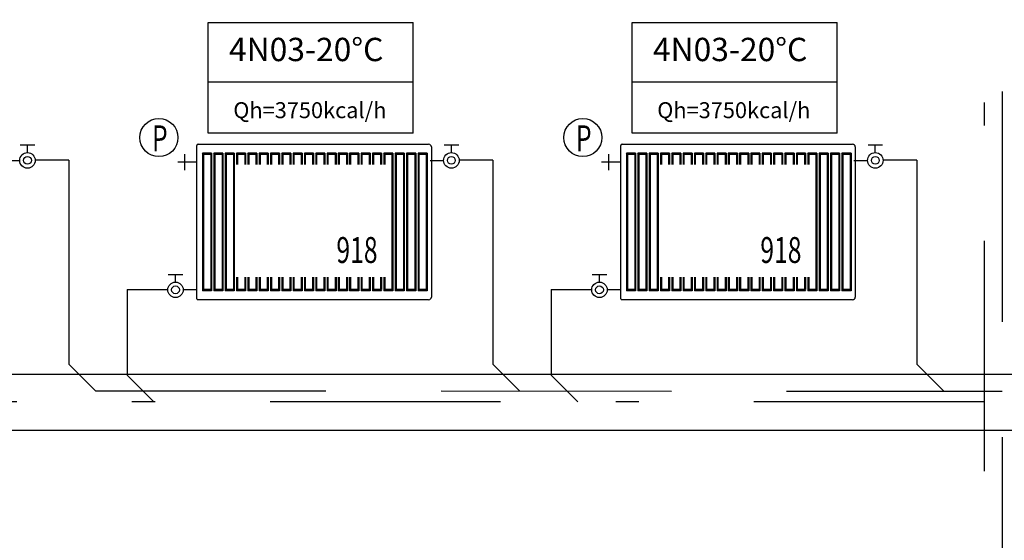
# Model space of a CAD drawing. Extents: x 563 to 930, y 0 to 44.
# Drawn here: x 809 to 814, y 20 to 22 of the extents above; entities that cross this region are included whole.
import ezdxf
from ezdxf.enums import TextEntityAlignment as Align

# ---------------------------------------------------------------- set-up
doc = ezdxf.new("R2010")
doc.units = 0
doc.header["$MEASUREMENT"] = 0
for name, pattern in [('DASHDOTX2', [2, 1, -0.5, 0, -0.5]), ('DASHEDX2', [1.5, 1, -0.5]), ('HIDDEN', [0.375, 0.25, -0.125])]:
    doc.linetypes.add(name, pattern=pattern)
doc.layers.get('0').update_dxf_attribs({"color": 1, "linetype": 'CONTINUOUS'})
for name, color, linetype in [('MAHALNO', 3, 'CONTINUOUS'), ('Makina', 7, 'CONTINUOUS'), ('mekanik ısıtma dönüş', 5, 'DASHDOTX2'), ('mekanik ısıtma gidiş', 1, 'DASHEDX2'), ('T-DAĞITIM', 30, 'CONTINUOUS'), ('T-ISICİHAZ', 1, 'CONTINUOUS'), ('T-TOPLAM', 2, 'CONTINUOUS')]:
    doc.layers.add(name, color=color, linetype=linetype)
doc.styles.get("Standard").update_dxf_attribs({"font": 'comic.TTF'})
doc.styles.add('TROMANT', font='romanstw.shx')

msp = doc.modelspace()

# ---------------------------------------------------------------- linework, layer by layer
at = {"color": 1}
for p, q in [((809.9629, 21.3875), (809.9629, 21.3177)), ((811.8034, 21.3875), (811.8034, 21.3177)), ((810.0139, 21.3526), (809.933, 21.3526)), ((811.8544, 21.3526), (811.7735, 21.3526))]:
    msp.add_line(p, q, dxfattribs=at)
for centre in [(809.8515, 21.4599), (811.692, 21.4599)]:
    msp.add_circle(centre, 0.0828, dxfattribs=at)
at = {"layer": 'MAHALNO'}
for p, q in [((810.0651, 21.9601), (810.9554, 21.9601)), ((810.0651, 21.9601), (810.9554, 21.9601)), ((810.0651, 21.4793), (810.0651, 21.9601)), ((810.9554, 21.4793), (810.9554, 21.9601)), ((811.9056, 21.4793), (811.9056, 21.9601)), ((811.9056, 21.9601), (812.7959, 21.9601)), ((811.9056, 21.9601), (812.7959, 21.9601)), ((812.7959, 21.4793), (812.7959, 21.9601)), ((810.0651, 21.7015), (810.9554, 21.7015)), ((811.9056, 21.7015), (812.7959, 21.7015)), ((810.9554, 21.4793), (810.0651, 21.4793)), ((810.9554, 21.4793), (810.0651, 21.4793)), ((810.9554, 21.4793), (810.0651, 21.4793)), ((810.9554, 21.4793), (810.0651, 21.4793)), ((810.9554, 21.4793), (810.0651, 21.4793)), ((812.7959, 21.4793), (811.9056, 21.4793)), ((812.7959, 21.4793), (811.9056, 21.4793)), ((812.7959, 21.4793), (811.9056, 21.4793)), ((812.7959, 21.4793), (811.9056, 21.4793)), ((812.7959, 21.4793), (811.9056, 21.4793))]:
    msp.add_line(p, q, dxfattribs=at)
at = {"layer": 'Makina', "color": 8}
for p, q in [((797.4363, 20.432), (921.3345, 20.432)), ((797.4363, 20.1898), (921.3345, 20.1898))]:
    msp.add_line(p, q, dxfattribs=at)
at = {"layer": 'mekanik ısıtma dönüş'}
for p, q in [((813.4346, 23.1118), (813.4346, 6.3118)), ((813.4346, 20.3118), (807.9895, 20.3125))]:
    msp.add_line(p, q, dxfattribs=at)
at = {"layer": 'mekanik ısıtma gidiş'}
for p, q in [((813.5126, 23.1593), (813.5126, 6.3593)), ((809.5769, 20.3598), (813.5126, 20.3593))]:
    msp.add_line(p, q, dxfattribs=at)
at = {"layer": 'T-DAĞITIM', "color": 1}
for p, q in [((809.188, 21.3607), (809.2471, 21.3607)), ((809.4611, 21.3622), (809.3146, 21.3622)), ((809.4611, 21.3622), (809.4611, 20.4755)), ((811.0286, 21.3607), (811.0876, 21.3607)), ((811.3016, 21.3622), (811.1551, 21.3622)), ((811.3016, 21.3622), (811.3016, 20.4755)), ((812.8691, 21.3607), (812.9282, 21.3607)), ((813.1422, 21.3622), (812.9956, 21.3622)), ((813.1422, 21.3622), (813.1422, 20.4755)), ((809.4611, 20.4755), (809.5769, 20.3598)), ((811.3016, 20.4755), (811.4176, 20.3596)), ((813.1422, 20.4755), (813.2578, 20.3598)), ((809.7136, 20.4289), (809.8302, 20.3123)), ((811.5541, 20.4289), (811.6705, 20.3126))]:
    msp.add_line(p, q, dxfattribs=at)
at = {"layer": 'T-DAĞITIM', "color": 1, "linetype": 'HIDDEN', "ltscale": 2}
for p, q in [((809.7136, 20.8003), (809.8899, 20.8003)), ((809.7136, 20.8003), (809.7136, 20.4289)), ((810.0165, 20.7987), (809.9574, 20.7987)), ((811.5541, 20.8003), (811.7304, 20.8003)), ((811.5541, 20.8003), (811.5541, 20.4289)), ((811.857, 20.7987), (811.7979, 20.7987))]:
    msp.add_line(p, q, dxfattribs=at)
at = {"layer": 'T-ISICİHAZ', "color": 1}
for p, q in [((809.3127, 21.4269), (809.2491, 21.4269)), ((809.2809, 21.3944), (809.2809, 21.4269)), ((810.0165, 20.7591), (810.0165, 21.4249)), ((810.0224, 21.4308), (811.0227, 21.4308)), ((811.0345, 21.419), (811.0345, 20.7676)), ((811.1532, 21.4269), (811.0896, 21.4269)), ((811.1214, 21.3944), (811.1214, 21.4269)), ((811.857, 20.7591), (811.857, 21.4249)), ((811.8629, 21.4308), (812.8632, 21.4308)), ((812.875, 21.419), (812.875, 20.7676)), ((812.9937, 21.4269), (812.9301, 21.4269)), ((812.9619, 21.3944), (812.9619, 21.4269)), ((810.0412, 21.3926), (810.0412, 20.7939)), ((810.0805, 21.3926), (810.0412, 21.3926)), ((810.0451, 21.3867), (810.0412, 21.3926)), ((810.0451, 21.3867), (810.0451, 20.7998)), ((810.0766, 21.3867), (810.0451, 21.3867)), ((810.0766, 21.3867), (810.0805, 21.3926)), ((810.0766, 21.3867), (810.0766, 20.7998)), ((810.0805, 21.3926), (810.0805, 20.7939)), ((810.0903, 21.3926), (810.0903, 20.7939)), ((810.1296, 21.3926), (810.0903, 21.3926)), ((810.0943, 21.3867), (810.0903, 21.3926)), ((810.0943, 21.3867), (810.0943, 20.7998)), ((810.1257, 21.3867), (810.0943, 21.3867)), ((810.1257, 21.3867), (810.1296, 21.3926)), ((810.1257, 21.3867), (810.1257, 20.7998)), ((810.1296, 21.3926), (810.1296, 20.7939)), ((810.1394, 21.3926), (810.1394, 20.7939)), ((810.1787, 21.3926), (810.1394, 21.3926)), ((810.1434, 21.3867), (810.1394, 21.3926)), ((810.1434, 21.3867), (810.1434, 20.7998)), ((810.1748, 21.3867), (810.1434, 21.3867)), ((810.1748, 21.3867), (810.1787, 21.3926)), ((810.1748, 21.3867), (810.1748, 20.7998)), ((810.1787, 21.3926), (810.1787, 20.7939)), ((810.2278, 21.3926), (810.1886, 21.3926)), ((810.1886, 21.3926), (810.1886, 21.3425)), ((810.1925, 21.3867), (810.1886, 21.3926)), ((810.1925, 21.3867), (810.1925, 21.3425)), ((810.2239, 21.3867), (810.1925, 21.3867)), ((810.2239, 21.3867), (810.2278, 21.3926)), ((810.2239, 21.3867), (810.2239, 21.3425)), ((810.2278, 21.3926), (810.2278, 21.3425)), ((810.2769, 21.3926), (810.2377, 21.3926)), ((810.2377, 21.3926), (810.2377, 21.3425)), ((810.2416, 21.3867), (810.2377, 21.3926)), ((810.2416, 21.3867), (810.2416, 21.3425)), ((810.273, 21.3867), (810.2416, 21.3867)), ((810.273, 21.3867), (810.2769, 21.3926)), ((810.273, 21.3867), (810.273, 21.3425)), ((810.2769, 21.3926), (810.2769, 21.3425)), ((810.3261, 21.3926), (810.2868, 21.3926)), ((810.2868, 21.3926), (810.2868, 21.3425)), ((810.2907, 21.3867), (810.2868, 21.3926)), ((810.2907, 21.3867), (810.2907, 21.3425)), ((810.3221, 21.3867), (810.2907, 21.3867)), ((810.3221, 21.3867), (810.3261, 21.3926)), ((810.3221, 21.3867), (810.3221, 21.3425)), ((810.3261, 21.3926), (810.3261, 21.3425)), ((810.3752, 21.3926), (810.3359, 21.3926)), ((810.3359, 21.3926), (810.3359, 21.3425)), ((810.3398, 21.3867), (810.3359, 21.3926)), ((810.3398, 21.3867), (810.3398, 21.3425)), ((810.3712, 21.3867), (810.3398, 21.3867)), ((810.3712, 21.3867), (810.3752, 21.3926)), ((810.3712, 21.3867), (810.3712, 21.3425)), ((810.3752, 21.3926), (810.3752, 21.3425)), ((810.4243, 21.3926), (810.385, 21.3926)), ((810.385, 21.3926), (810.385, 21.3425)), ((810.3889, 21.3867), (810.385, 21.3926)), ((810.3889, 21.3867), (810.3889, 21.3425)), ((810.4203, 21.3867), (810.3889, 21.3867)), ((810.4203, 21.3867), (810.4243, 21.3926)), ((810.4203, 21.3867), (810.4203, 21.3425)), ((810.4243, 21.3926), (810.4243, 21.3425)), ((810.4734, 21.3926), (810.4341, 21.3926)), ((810.4341, 21.3926), (810.4341, 21.3425)), ((810.438, 21.3867), (810.4341, 21.3926)), ((810.438, 21.3867), (810.438, 21.3425)), ((810.4695, 21.3867), (810.438, 21.3867)), ((810.4695, 21.3867), (810.4734, 21.3926)), ((810.4695, 21.3867), (810.4695, 21.3425)), ((810.4734, 21.3926), (810.4734, 21.3425)), ((810.5225, 21.3926), (810.4832, 21.3926)), ((810.4832, 21.3926), (810.4832, 21.3425)), ((810.4871, 21.3867), (810.4832, 21.3926)), ((810.4871, 21.3867), (810.4871, 21.3425)), ((810.5186, 21.3867), (810.4871, 21.3867)), ((810.5186, 21.3867), (810.5225, 21.3926)), ((810.5186, 21.3867), (810.5186, 21.3425)), ((810.5225, 21.3926), (810.5225, 21.3425)), ((810.5716, 21.3926), (810.5323, 21.3926)), ((810.5323, 21.3926), (810.5323, 21.3425)), ((810.5362, 21.3867), (810.5323, 21.3926)), ((810.5362, 21.3867), (810.5362, 21.3425)), ((810.5677, 21.3867), (810.5362, 21.3867)), ((810.5677, 21.3867), (810.5716, 21.3926)), ((810.5677, 21.3867), (810.5677, 21.3425)), ((810.5716, 21.3926), (810.5716, 21.3425)), ((810.6207, 21.3926), (810.5814, 21.3926)), ((810.5814, 21.3926), (810.5814, 21.3425)), ((810.5854, 21.3867), (810.5814, 21.3926)), ((810.5854, 21.3867), (810.5854, 21.3425)), ((810.6168, 21.3867), (810.5854, 21.3867)), ((810.6168, 21.3867), (810.6207, 21.3926)), ((810.6168, 21.3867), (810.6168, 21.3425)), ((810.6207, 21.3926), (810.6207, 21.3425)), ((810.6698, 21.3926), (810.6305, 21.3926)), ((810.6305, 21.3926), (810.6305, 21.3425)), ((810.6345, 21.3867), (810.6305, 21.3926)), ((810.6345, 21.3867), (810.6345, 21.3425)), ((810.6659, 21.3867), (810.6345, 21.3867)), ((810.6659, 21.3867), (810.6698, 21.3926)), ((810.6659, 21.3867), (810.6659, 21.3425)), ((810.6698, 21.3926), (810.6698, 21.3425)), ((810.7189, 21.3926), (810.6796, 21.3926)), ((810.6796, 21.3926), (810.6796, 21.3425)), ((810.6836, 21.3867), (810.6796, 21.3926)), ((810.6836, 21.3867), (810.6836, 21.3425)), ((810.715, 21.3867), (810.6836, 21.3867)), ((810.715, 21.3867), (810.7189, 21.3926)), ((810.715, 21.3867), (810.715, 21.3425)), ((810.7189, 21.3926), (810.7189, 21.3425)), ((810.7684, 21.3926), (810.7291, 21.3926)), ((810.7331, 21.3867), (810.7291, 21.3926)), ((810.7291, 21.3926), (810.7291, 21.3425)), ((810.7645, 21.3867), (810.7331, 21.3867)), ((810.7331, 21.3867), (810.7331, 21.3425)), ((810.7645, 21.3867), (810.7684, 21.3926)), ((810.7645, 21.3867), (810.7645, 21.3425)), ((810.7684, 21.3926), (810.7684, 21.3425)), ((810.8179, 21.3926), (810.7786, 21.3926)), ((810.7826, 21.3867), (810.7786, 21.3926)), ((810.7786, 21.3926), (810.7786, 21.3425)), ((810.814, 21.3867), (810.7826, 21.3867)), ((810.7826, 21.3867), (810.7826, 21.3425)), ((810.814, 21.3867), (810.8179, 21.3926)), ((810.814, 21.3867), (810.814, 21.3425)), ((810.8179, 21.3926), (810.8179, 21.3425)), ((810.8674, 21.3926), (810.8281, 21.3926)), ((810.8321, 21.3867), (810.8281, 21.3926)), ((810.8281, 21.3926), (810.8281, 21.3425)), ((810.8635, 21.3867), (810.8321, 21.3867)), ((810.8321, 21.3867), (810.8321, 21.3425)), ((810.8635, 21.3867), (810.8674, 21.3926)), ((810.8635, 21.3867), (810.8635, 20.7998)), ((810.8674, 21.3926), (810.8674, 20.7939)), ((810.8776, 21.3926), (810.8776, 20.7939)), ((810.9169, 21.3926), (810.8776, 21.3926)), ((810.8816, 21.3867), (810.8776, 21.3926)), ((810.8816, 21.3867), (810.8816, 20.7998)), ((810.913, 21.3867), (810.8816, 21.3867)), ((810.913, 21.3867), (810.9169, 21.3926)), ((810.913, 21.3867), (810.913, 20.7998)), ((810.9169, 21.3926), (810.9169, 20.7939)), ((810.9271, 21.3926), (810.9271, 20.7939)), ((810.9664, 21.3926), (810.9271, 21.3926)), ((810.9311, 21.3867), (810.9271, 21.3926)), ((810.9311, 21.3867), (810.9311, 20.7998)), ((810.9625, 21.3867), (810.9311, 21.3867)), ((810.9625, 21.3867), (810.9664, 21.3926)), ((810.9625, 21.3867), (810.9625, 20.7998)), ((810.9664, 21.3926), (810.9664, 20.7939)), ((810.9766, 21.3926), (810.9766, 20.7939)), ((811.0159, 21.3926), (810.9766, 21.3926)), ((810.9806, 21.3867), (810.9766, 21.3926)), ((810.9806, 21.3867), (810.9806, 20.7998)), ((811.012, 21.3867), (810.9806, 21.3867)), ((811.012, 21.3867), (811.0159, 21.3926)), ((811.012, 21.3867), (811.012, 20.7998)), ((811.0159, 21.3926), (811.0159, 20.7939)), ((811.8817, 21.3926), (811.8817, 20.7939)), ((811.921, 21.3926), (811.8817, 21.3926)), ((811.8857, 21.3867), (811.8817, 21.3926)), ((811.8857, 21.3867), (811.8857, 20.7998)), ((811.9171, 21.3867), (811.8857, 21.3867)), ((811.9171, 21.3867), (811.921, 21.3926)), ((811.9171, 21.3867), (811.9171, 20.7998)), ((811.921, 21.3926), (811.921, 20.7939)), ((811.9309, 21.3926), (811.9309, 20.7939)), ((811.9701, 21.3926), (811.9309, 21.3926)), ((811.9348, 21.3867), (811.9309, 21.3926)), ((811.9348, 21.3867), (811.9348, 20.7998)), ((811.9662, 21.3867), (811.9348, 21.3867)), ((811.9662, 21.3867), (811.9701, 21.3926)), ((811.9662, 21.3867), (811.9662, 20.7998)), ((811.9701, 21.3926), (811.9701, 20.7939)), ((811.98, 21.3926), (811.98, 20.7939)), ((812.0193, 21.3926), (811.98, 21.3926)), ((811.9839, 21.3867), (811.98, 21.3926)), ((811.9839, 21.3867), (811.9839, 20.7998)), ((812.0153, 21.3867), (811.9839, 21.3867)), ((812.0153, 21.3867), (812.0193, 21.3926)), ((812.0153, 21.3867), (812.0153, 20.7998)), ((812.0193, 21.3926), (812.0193, 20.7939)), ((812.0684, 21.3926), (812.0291, 21.3926)), ((812.0291, 21.3926), (812.0291, 21.3425)), ((812.033, 21.3867), (812.0291, 21.3926)), ((812.033, 21.3867), (812.033, 21.3425)), ((812.0644, 21.3867), (812.033, 21.3867)), ((812.0644, 21.3867), (812.0684, 21.3926)), ((812.0644, 21.3867), (812.0644, 21.3425)), ((812.0684, 21.3926), (812.0684, 21.3425)), ((812.1175, 21.3926), (812.0782, 21.3926)), ((812.0782, 21.3926), (812.0782, 21.3425)), ((812.0821, 21.3867), (812.0782, 21.3926)), ((812.0821, 21.3867), (812.0821, 21.3425)), ((812.1135, 21.3867), (812.0821, 21.3867)), ((812.1135, 21.3867), (812.1175, 21.3926)), ((812.1135, 21.3867), (812.1135, 21.3425)), ((812.1175, 21.3926), (812.1175, 21.3425)), ((812.1666, 21.3926), (812.1273, 21.3926)), ((812.1273, 21.3926), (812.1273, 21.3425)), ((812.1312, 21.3867), (812.1273, 21.3926)), ((812.1312, 21.3867), (812.1312, 21.3425)), ((812.1627, 21.3867), (812.1312, 21.3867)), ((812.1627, 21.3867), (812.1666, 21.3926)), ((812.1627, 21.3867), (812.1627, 21.3425)), ((812.1666, 21.3926), (812.1666, 21.3425)), ((812.2157, 21.3926), (812.1764, 21.3926)), ((812.1764, 21.3926), (812.1764, 21.3425)), ((812.1803, 21.3867), (812.1764, 21.3926)), ((812.1803, 21.3867), (812.1803, 21.3425)), ((812.2118, 21.3867), (812.1803, 21.3867)), ((812.2118, 21.3867), (812.2157, 21.3926)), ((812.2118, 21.3867), (812.2118, 21.3425)), ((812.2157, 21.3926), (812.2157, 21.3425)), ((812.2648, 21.3926), (812.2255, 21.3926)), ((812.2255, 21.3926), (812.2255, 21.3425)), ((812.2294, 21.3867), (812.2255, 21.3926)), ((812.2294, 21.3867), (812.2294, 21.3425)), ((812.2609, 21.3867), (812.2294, 21.3867)), ((812.2609, 21.3867), (812.2648, 21.3926)), ((812.2609, 21.3867), (812.2609, 21.3425)), ((812.2648, 21.3926), (812.2648, 21.3425)), ((812.3139, 21.3926), (812.2746, 21.3926)), ((812.2746, 21.3926), (812.2746, 21.3425)), ((812.2786, 21.3867), (812.2746, 21.3926)), ((812.2786, 21.3867), (812.2786, 21.3425)), ((812.31, 21.3867), (812.2786, 21.3867)), ((812.31, 21.3867), (812.3139, 21.3926)), ((812.31, 21.3867), (812.31, 21.3425)), ((812.3139, 21.3926), (812.3139, 21.3425)), ((812.363, 21.3926), (812.3237, 21.3926)), ((812.3237, 21.3926), (812.3237, 21.3425)), ((812.3277, 21.3867), (812.3237, 21.3926)), ((812.3277, 21.3867), (812.3277, 21.3425)), ((812.3591, 21.3867), (812.3277, 21.3867)), ((812.3591, 21.3867), (812.363, 21.3926)), ((812.3591, 21.3867), (812.3591, 21.3425)), ((812.363, 21.3926), (812.363, 21.3425)), ((812.4121, 21.3926), (812.3728, 21.3926)), ((812.3728, 21.3926), (812.3728, 21.3425)), ((812.3768, 21.3867), (812.3728, 21.3926)), ((812.3768, 21.3867), (812.3768, 21.3425)), ((812.4082, 21.3867), (812.3768, 21.3867)), ((812.4082, 21.3867), (812.4121, 21.3926)), ((812.4082, 21.3867), (812.4082, 21.3425)), ((812.4121, 21.3926), (812.4121, 21.3425)), ((812.4612, 21.3926), (812.422, 21.3926)), ((812.422, 21.3926), (812.422, 21.3425)), ((812.4259, 21.3867), (812.422, 21.3926)), ((812.4259, 21.3867), (812.4259, 21.3425)), ((812.4573, 21.3867), (812.4259, 21.3867)), ((812.4573, 21.3867), (812.4612, 21.3926)), ((812.4573, 21.3867), (812.4573, 21.3425)), ((812.4612, 21.3926), (812.4612, 21.3425)), ((812.5104, 21.3926), (812.4711, 21.3926)), ((812.4711, 21.3926), (812.4711, 21.3425)), ((812.475, 21.3867), (812.4711, 21.3926)), ((812.475, 21.3867), (812.475, 21.3425)), ((812.5064, 21.3867), (812.475, 21.3867)), ((812.5064, 21.3867), (812.5104, 21.3926)), ((812.5064, 21.3867), (812.5064, 21.3425)), ((812.5104, 21.3926), (812.5104, 21.3425)), ((812.5595, 21.3926), (812.5202, 21.3926)), ((812.5202, 21.3926), (812.5202, 21.3425)), ((812.5241, 21.3867), (812.5202, 21.3926)), ((812.5241, 21.3867), (812.5241, 21.3425)), ((812.5555, 21.3867), (812.5241, 21.3867)), ((812.5555, 21.3867), (812.5595, 21.3926)), ((812.5555, 21.3867), (812.5555, 21.3425)), ((812.5595, 21.3926), (812.5595, 21.3425)), ((812.609, 21.3926), (812.5697, 21.3926)), ((812.5736, 21.3867), (812.5697, 21.3926)), ((812.5697, 21.3926), (812.5697, 21.3425)), ((812.605, 21.3867), (812.5736, 21.3867)), ((812.5736, 21.3867), (812.5736, 21.3425)), ((812.605, 21.3867), (812.609, 21.3926)), ((812.605, 21.3867), (812.605, 21.3425)), ((812.609, 21.3926), (812.609, 21.3425)), ((812.6585, 21.3926), (812.6192, 21.3926)), ((812.6231, 21.3867), (812.6192, 21.3926)), ((812.6192, 21.3926), (812.6192, 21.3425)), ((812.6545, 21.3867), (812.6231, 21.3867)), ((812.6231, 21.3867), (812.6231, 21.3425)), ((812.6545, 21.3867), (812.6585, 21.3926)), ((812.6545, 21.3867), (812.6545, 21.3425)), ((812.6585, 21.3926), (812.6585, 21.3425)), ((812.708, 21.3926), (812.6687, 21.3926)), ((812.6726, 21.3867), (812.6687, 21.3926)), ((812.6687, 21.3926), (812.6687, 21.3425)), ((812.704, 21.3867), (812.6726, 21.3867)), ((812.6726, 21.3867), (812.6726, 21.3425)), ((812.704, 21.3867), (812.708, 21.3926)), ((812.704, 21.3867), (812.704, 20.7998)), ((812.708, 21.3926), (812.708, 20.7939)), ((812.7182, 21.3926), (812.7182, 20.7939)), ((812.7575, 21.3926), (812.7182, 21.3926)), ((812.7221, 21.3867), (812.7182, 21.3926)), ((812.7221, 21.3867), (812.7221, 20.7998)), ((812.7535, 21.3867), (812.7221, 21.3867)), ((812.7535, 21.3867), (812.7575, 21.3926)), ((812.7535, 21.3867), (812.7535, 20.7998)), ((812.7575, 21.3926), (812.7575, 20.7939)), ((812.7677, 21.3926), (812.7677, 20.7939)), ((812.807, 21.3926), (812.7677, 21.3926)), ((812.7716, 21.3867), (812.7677, 21.3926)), ((812.7716, 21.3867), (812.7716, 20.7998)), ((812.803, 21.3867), (812.7716, 21.3867)), ((812.803, 21.3867), (812.807, 21.3926)), ((812.803, 21.3867), (812.803, 20.7998)), ((812.807, 21.3926), (812.807, 20.7939)), ((812.8172, 21.3926), (812.8172, 20.7939)), ((812.8565, 21.3926), (812.8172, 21.3926)), ((812.8211, 21.3867), (812.8172, 21.3926)), ((812.8211, 21.3867), (812.8211, 20.7998)), ((812.8525, 21.3867), (812.8211, 21.3867)), ((812.8525, 21.3867), (812.8565, 21.3926)), ((812.8525, 21.3867), (812.8525, 20.7998)), ((812.8565, 21.3926), (812.8565, 20.7939)), ((809.8918, 20.8649), (809.9554, 20.8649)), ((809.9236, 20.8324), (809.9236, 20.8649)), ((811.7323, 20.8649), (811.796, 20.8649)), ((811.7642, 20.8324), (811.7642, 20.8649)), ((810.1886, 20.8531), (810.1886, 20.7939)), ((810.1925, 20.8531), (810.1925, 20.7998)), ((810.2239, 20.8531), (810.2239, 20.7998)), ((810.2278, 20.8531), (810.2278, 20.7939)), ((810.2377, 20.8531), (810.2377, 20.7939)), ((810.2416, 20.8531), (810.2416, 20.7998)), ((810.273, 20.8531), (810.273, 20.8001)), ((810.2769, 20.8531), (810.2769, 20.7939)), ((810.2868, 20.8531), (810.2868, 20.7939)), ((810.2907, 20.8531), (810.2907, 20.7998)), ((810.3221, 20.8531), (810.3221, 20.7998)), ((810.3261, 20.8531), (810.3261, 20.7939)), ((810.3359, 20.8531), (810.3359, 20.7939)), ((810.3398, 20.8531), (810.3398, 20.7998)), ((810.3712, 20.8531), (810.3712, 20.7998)), ((810.3752, 20.8531), (810.3752, 20.7939)), ((810.385, 20.8531), (810.385, 20.7939)), ((810.3889, 20.8531), (810.3889, 20.7998)), ((810.4203, 20.8531), (810.4203, 20.7998)), ((810.4243, 20.8531), (810.4243, 20.7939)), ((810.4341, 20.8531), (810.4341, 20.7939)), ((810.438, 20.8531), (810.438, 20.7998)), ((810.4695, 20.8531), (810.4695, 20.7998)), ((810.4734, 20.8531), (810.4734, 20.7939)), ((810.4832, 20.8531), (810.4832, 20.7939)), ((810.4871, 20.8531), (810.4871, 20.7998)), ((810.5186, 20.8531), (810.5186, 20.7998)), ((810.5225, 20.8531), (810.5225, 20.7939)), ((810.5323, 20.8531), (810.5323, 20.7939)), ((810.5362, 20.8531), (810.5362, 20.7998)), ((810.5677, 20.8531), (810.5677, 20.7998)), ((810.5716, 20.8531), (810.5716, 20.7939)), ((810.5814, 20.8531), (810.5814, 20.7939)), ((810.5854, 20.8531), (810.5854, 20.7998)), ((810.6168, 20.8531), (810.6168, 20.7998)), ((810.6207, 20.8531), (810.6207, 20.7939)), ((810.6305, 20.8531), (810.6305, 20.7939)), ((810.6345, 20.8531), (810.6345, 20.7998)), ((810.6659, 20.8531), (810.6659, 20.7998)), ((810.6698, 20.8531), (810.6698, 20.7939)), ((810.6796, 20.8531), (810.6796, 20.7939)), ((810.6836, 20.8531), (810.6836, 20.7998)), ((810.715, 20.8531), (810.715, 20.7998)), ((810.7189, 20.8531), (810.7189, 20.7939)), ((810.7291, 20.8531), (810.7291, 20.7939)), ((810.7331, 20.8531), (810.7331, 20.7998)), ((810.7645, 20.8531), (810.7645, 20.7998)), ((810.7684, 20.8531), (810.7684, 20.7939)), ((810.7786, 20.8531), (810.7786, 20.7939)), ((810.7826, 20.8531), (810.7826, 20.7998)), ((810.814, 20.8531), (810.814, 20.7939)), ((810.8179, 20.8531), (810.8179, 20.7998)), ((810.8281, 20.8531), (810.8281, 20.7939)), ((810.8321, 20.8531), (810.8321, 20.7998)), ((812.0291, 20.8531), (812.0291, 20.7939)), ((812.033, 20.8531), (812.033, 20.7998)), ((812.0644, 20.8531), (812.0644, 20.7998)), ((812.0684, 20.8531), (812.0684, 20.7939)), ((812.0782, 20.8531), (812.0782, 20.7939)), ((812.0821, 20.8531), (812.0821, 20.7998)), ((812.1135, 20.8531), (812.1135, 20.8001)), ((812.1175, 20.8531), (812.1175, 20.7939)), ((812.1273, 20.8531), (812.1273, 20.7939)), ((812.1312, 20.8531), (812.1312, 20.7998)), ((812.1627, 20.8531), (812.1627, 20.7998)), ((812.1666, 20.8531), (812.1666, 20.7939)), ((812.1764, 20.8531), (812.1764, 20.7939)), ((812.1803, 20.8531), (812.1803, 20.7998)), ((812.2118, 20.8531), (812.2118, 20.7998)), ((812.2157, 20.8531), (812.2157, 20.7939)), ((812.2255, 20.8531), (812.2255, 20.7939)), ((812.2294, 20.8531), (812.2294, 20.7998)), ((812.2609, 20.8531), (812.2609, 20.7998)), ((812.2648, 20.8531), (812.2648, 20.7939)), ((812.2746, 20.8531), (812.2746, 20.7939)), ((812.2786, 20.8531), (812.2786, 20.7998)), ((812.31, 20.8531), (812.31, 20.7998)), ((812.3139, 20.8531), (812.3139, 20.7939)), ((812.3237, 20.8531), (812.3237, 20.7939)), ((812.3277, 20.8531), (812.3277, 20.7998)), ((812.3591, 20.8531), (812.3591, 20.7998)), ((812.363, 20.8531), (812.363, 20.7939)), ((812.3728, 20.8531), (812.3728, 20.7939)), ((812.3768, 20.8531), (812.3768, 20.7998)), ((812.4082, 20.8531), (812.4082, 20.7998)), ((812.4121, 20.8531), (812.4121, 20.7939)), ((812.422, 20.8531), (812.422, 20.7939)), ((812.4259, 20.8531), (812.4259, 20.7998)), ((812.4573, 20.8531), (812.4573, 20.7998)), ((812.4612, 20.8531), (812.4612, 20.7939)), ((812.4711, 20.8531), (812.4711, 20.7939)), ((812.475, 20.8531), (812.475, 20.7998)), ((812.5064, 20.8531), (812.5064, 20.7998)), ((812.5104, 20.8531), (812.5104, 20.7939)), ((812.5202, 20.8531), (812.5202, 20.7939)), ((812.5241, 20.8531), (812.5241, 20.7998)), ((812.5555, 20.8531), (812.5555, 20.7998)), ((812.5595, 20.8531), (812.5595, 20.7939)), ((812.5697, 20.8531), (812.5697, 20.7939)), ((812.5736, 20.8531), (812.5736, 20.7998)), ((812.605, 20.8531), (812.605, 20.7998)), ((812.609, 20.8531), (812.609, 20.7939)), ((812.6192, 20.8531), (812.6192, 20.7939)), ((812.6231, 20.8531), (812.6231, 20.7998)), ((812.6545, 20.8531), (812.6545, 20.7939)), ((812.6585, 20.8531), (812.6585, 20.7998)), ((812.6687, 20.8531), (812.6687, 20.7939)), ((812.6726, 20.8531), (812.6726, 20.7998)), ((810.0451, 20.7998), (810.0412, 20.7939)), ((810.0805, 20.7939), (810.0412, 20.7939)), ((810.0766, 20.7998), (810.0451, 20.7998)), ((810.0766, 20.7998), (810.0805, 20.7939)), ((810.0943, 20.7998), (810.0903, 20.7939)), ((810.1296, 20.7939), (810.0903, 20.7939)), ((810.1257, 20.7998), (810.0943, 20.7998)), ((810.1257, 20.7998), (810.1296, 20.7939)), ((810.1434, 20.7998), (810.1394, 20.7939)), ((810.1787, 20.7939), (810.1394, 20.7939)), ((810.1748, 20.7998), (810.1434, 20.7998)), ((810.1748, 20.7998), (810.1787, 20.7939)), ((810.1925, 20.7998), (810.1886, 20.7939)), ((810.2278, 20.7939), (810.1886, 20.7939)), ((810.2239, 20.7998), (810.1925, 20.7998)), ((810.2239, 20.7998), (810.2278, 20.7939)), ((810.2416, 20.7998), (810.2377, 20.7939)), ((810.2769, 20.7939), (810.2377, 20.7939)), ((810.273, 20.7998), (810.2416, 20.7998)), ((810.273, 20.7998), (810.2769, 20.7939)), ((810.2907, 20.7998), (810.2868, 20.7939)), ((810.3261, 20.7939), (810.2868, 20.7939)), ((810.3221, 20.7998), (810.2907, 20.7998)), ((810.3221, 20.7998), (810.3261, 20.7939)), ((810.3398, 20.7998), (810.3359, 20.7939)), ((810.3752, 20.7939), (810.3359, 20.7939)), ((810.3712, 20.7998), (810.3398, 20.7998)), ((810.3712, 20.7998), (810.3752, 20.7939)), ((810.3889, 20.7998), (810.385, 20.7939)), ((810.4243, 20.7939), (810.385, 20.7939)), ((810.4203, 20.7998), (810.3889, 20.7998)), ((810.4203, 20.7998), (810.4243, 20.7939)), ((810.438, 20.7998), (810.4341, 20.7939)), ((810.4734, 20.7939), (810.4341, 20.7939)), ((810.4695, 20.7998), (810.438, 20.7998)), ((810.4695, 20.7998), (810.4734, 20.7939)), ((810.4871, 20.7998), (810.4832, 20.7939)), ((810.5225, 20.7939), (810.4832, 20.7939)), ((810.5186, 20.7998), (810.4871, 20.7998)), ((810.5186, 20.7998), (810.5225, 20.7939)), ((810.5362, 20.7998), (810.5323, 20.7939)), ((810.5716, 20.7939), (810.5323, 20.7939)), ((810.5677, 20.7998), (810.5362, 20.7998)), ((810.5677, 20.7998), (810.5716, 20.7939)), ((810.5854, 20.7998), (810.5814, 20.7939)), ((810.6207, 20.7939), (810.5814, 20.7939)), ((810.6168, 20.7998), (810.5854, 20.7998)), ((810.6168, 20.7998), (810.6207, 20.7939)), ((810.6345, 20.7998), (810.6305, 20.7939)), ((810.6698, 20.7939), (810.6305, 20.7939)), ((810.6659, 20.7998), (810.6345, 20.7998)), ((810.6659, 20.7998), (810.6698, 20.7939)), ((810.6836, 20.7998), (810.6796, 20.7939)), ((810.7189, 20.7939), (810.6796, 20.7939)), ((810.715, 20.7998), (810.6836, 20.7998)), ((810.715, 20.7998), (810.7189, 20.7939)), ((810.7331, 20.7998), (810.7291, 20.7939)), ((810.7684, 20.7939), (810.7291, 20.7939)), ((810.7645, 20.7998), (810.7331, 20.7998)), ((810.7645, 20.7998), (810.7684, 20.7939)), ((810.7826, 20.7998), (810.7786, 20.7939)), ((810.8179, 20.7939), (810.7786, 20.7939)), ((810.814, 20.7998), (810.7826, 20.7998)), ((810.814, 20.7998), (810.8179, 20.7939)), ((810.8321, 20.7998), (810.8281, 20.7939)), ((810.8674, 20.7939), (810.8281, 20.7939)), ((810.8635, 20.7998), (810.8321, 20.7998)), ((810.8635, 20.7998), (810.8674, 20.7939)), ((810.8816, 20.7998), (810.8776, 20.7939)), ((810.9169, 20.7939), (810.8776, 20.7939)), ((810.913, 20.7998), (810.8816, 20.7998)), ((810.913, 20.7998), (810.9169, 20.7939)), ((810.9311, 20.7998), (810.9271, 20.7939)), ((810.9664, 20.7939), (810.9271, 20.7939)), ((810.9625, 20.7998), (810.9311, 20.7998)), ((810.9625, 20.7998), (810.9664, 20.7939)), ((810.9806, 20.7998), (810.9766, 20.7939)), ((811.0159, 20.7939), (810.9766, 20.7939)), ((811.012, 20.7998), (810.9806, 20.7998)), ((811.012, 20.7998), (811.0159, 20.7939)), ((811.8857, 20.7998), (811.8817, 20.7939)), ((811.921, 20.7939), (811.8817, 20.7939)), ((811.9171, 20.7998), (811.8857, 20.7998)), ((811.9171, 20.7998), (811.921, 20.7939)), ((811.9348, 20.7998), (811.9309, 20.7939)), ((811.9701, 20.7939), (811.9309, 20.7939)), ((811.9662, 20.7998), (811.9348, 20.7998)), ((811.9662, 20.7998), (811.9701, 20.7939)), ((811.9839, 20.7998), (811.98, 20.7939)), ((812.0193, 20.7939), (811.98, 20.7939)), ((812.0153, 20.7998), (811.9839, 20.7998)), ((812.0153, 20.7998), (812.0193, 20.7939)), ((812.033, 20.7998), (812.0291, 20.7939)), ((812.0684, 20.7939), (812.0291, 20.7939)), ((812.0644, 20.7998), (812.033, 20.7998)), ((812.0644, 20.7998), (812.0684, 20.7939)), ((812.0821, 20.7998), (812.0782, 20.7939)), ((812.1175, 20.7939), (812.0782, 20.7939)), ((812.1135, 20.7998), (812.0821, 20.7998)), ((812.1135, 20.7998), (812.1175, 20.7939)), ((812.1312, 20.7998), (812.1273, 20.7939)), ((812.1666, 20.7939), (812.1273, 20.7939)), ((812.1627, 20.7998), (812.1312, 20.7998)), ((812.1627, 20.7998), (812.1666, 20.7939)), ((812.1803, 20.7998), (812.1764, 20.7939)), ((812.2157, 20.7939), (812.1764, 20.7939)), ((812.2118, 20.7998), (812.1803, 20.7998)), ((812.2118, 20.7998), (812.2157, 20.7939)), ((812.2294, 20.7998), (812.2255, 20.7939)), ((812.2648, 20.7939), (812.2255, 20.7939)), ((812.2609, 20.7998), (812.2294, 20.7998)), ((812.2609, 20.7998), (812.2648, 20.7939)), ((812.2786, 20.7998), (812.2746, 20.7939)), ((812.3139, 20.7939), (812.2746, 20.7939)), ((812.31, 20.7998), (812.2786, 20.7998)), ((812.31, 20.7998), (812.3139, 20.7939)), ((812.3277, 20.7998), (812.3237, 20.7939)), ((812.363, 20.7939), (812.3237, 20.7939)), ((812.3591, 20.7998), (812.3277, 20.7998)), ((812.3591, 20.7998), (812.363, 20.7939)), ((812.3768, 20.7998), (812.3728, 20.7939)), ((812.4121, 20.7939), (812.3728, 20.7939)), ((812.4082, 20.7998), (812.3768, 20.7998)), ((812.4082, 20.7998), (812.4121, 20.7939)), ((812.4259, 20.7998), (812.422, 20.7939)), ((812.4612, 20.7939), (812.422, 20.7939)), ((812.4573, 20.7998), (812.4259, 20.7998)), ((812.4573, 20.7998), (812.4612, 20.7939)), ((812.475, 20.7998), (812.4711, 20.7939)), ((812.5104, 20.7939), (812.4711, 20.7939)), ((812.5064, 20.7998), (812.475, 20.7998)), ((812.5064, 20.7998), (812.5104, 20.7939)), ((812.5241, 20.7998), (812.5202, 20.7939)), ((812.5595, 20.7939), (812.5202, 20.7939)), ((812.5555, 20.7998), (812.5241, 20.7998)), ((812.5555, 20.7998), (812.5595, 20.7939)), ((812.5736, 20.7998), (812.5697, 20.7939)), ((812.609, 20.7939), (812.5697, 20.7939)), ((812.605, 20.7998), (812.5736, 20.7998)), ((812.605, 20.7998), (812.609, 20.7939)), ((812.6231, 20.7998), (812.6192, 20.7939)), ((812.6585, 20.7939), (812.6192, 20.7939)), ((812.6545, 20.7998), (812.6231, 20.7998)), ((812.6545, 20.7998), (812.6585, 20.7939)), ((812.6726, 20.7998), (812.6687, 20.7939)), ((812.708, 20.7939), (812.6687, 20.7939)), ((812.704, 20.7998), (812.6726, 20.7998)), ((812.704, 20.7998), (812.708, 20.7939)), ((812.7221, 20.7998), (812.7182, 20.7939)), ((812.7575, 20.7939), (812.7182, 20.7939)), ((812.7535, 20.7998), (812.7221, 20.7998)), ((812.7535, 20.7998), (812.7575, 20.7939)), ((812.7716, 20.7998), (812.7677, 20.7939)), ((812.807, 20.7939), (812.7677, 20.7939)), ((812.803, 20.7998), (812.7716, 20.7998)), ((812.803, 20.7998), (812.807, 20.7939)), ((812.8211, 20.7998), (812.8172, 20.7939)), ((812.8565, 20.7939), (812.8172, 20.7939)), ((812.8525, 20.7998), (812.8211, 20.7998)), ((812.8525, 20.7998), (812.8565, 20.7939)), ((811.0227, 20.7558), (810.0197, 20.7558)), ((812.8632, 20.7558), (811.8603, 20.7558))]:
    msp.add_line(p, q, dxfattribs=at)
for centre, radius in [((809.2809, 21.3607), 0.0337), ((809.2809, 21.3607), 0.0169), ((811.1214, 21.3607), 0.0337), ((811.1214, 21.3607), 0.0169), ((812.9619, 21.3607), 0.0337), ((812.9619, 21.3607), 0.0169), ((809.9236, 20.7987), 0.0337), ((811.7642, 20.7987), 0.0337), ((809.9236, 20.7987), 0.0169), ((811.7642, 20.7987), 0.0169)]:
    msp.add_circle(centre, radius, dxfattribs=at)
for centre, radius, start, end in [((810.0224, 21.4249), 0.00589, 90, 180), ((811.0227, 21.419), 0.0118, 0, 90), ((811.8629, 21.4249), 0.00589, 90, 180), ((812.8632, 21.419), 0.0118, 0, 90), ((810.0197, 20.7591), 0.00327, 180, 270), ((811.0227, 20.7676), 0.0118, 270, 0), ((811.8603, 20.7591), 0.00327, 180, 270), ((812.8632, 20.7676), 0.0118, 270, 0)]:
    msp.add_arc(centre, radius, start, end, dxfattribs=at)

# ---------------------------------------------------------------- texts
at = {"layer": 'MAHALNO', "style": 'TROMANT'}
for s, height, p in [('4N03-20%%DC', 0.10125, (810.491, 21.8423)), ('4N03-20%%DC', 0.10125, (812.3315, 21.8423)), ('Qh=3750kcal/h', 0.0693, (810.5068, 21.5787)), ('Qh=3750kcal/h', 0.0693, (812.3474, 21.5787))]:
    msp.add_text(s, height=height, dxfattribs=at).set_placement(p, align=Align.MIDDLE_CENTER)
at = {"layer": 'T-ISICİHAZ', "color": 1, "width": 0.7}
for p in [(809.8217, 21.4006), (811.6622, 21.4006)]:
    msp.add_text('P', height=0.1125, dxfattribs=at).set_placement(p)
at = {"layer": 'T-TOPLAM', "color": 1, "width": 0.7}
for p in [(810.622, 20.9154), (812.4625, 20.9154)]:
    msp.add_text('918', height=0.1125, dxfattribs=at).set_placement(p)

doc.saveas('drawing.dxf')
